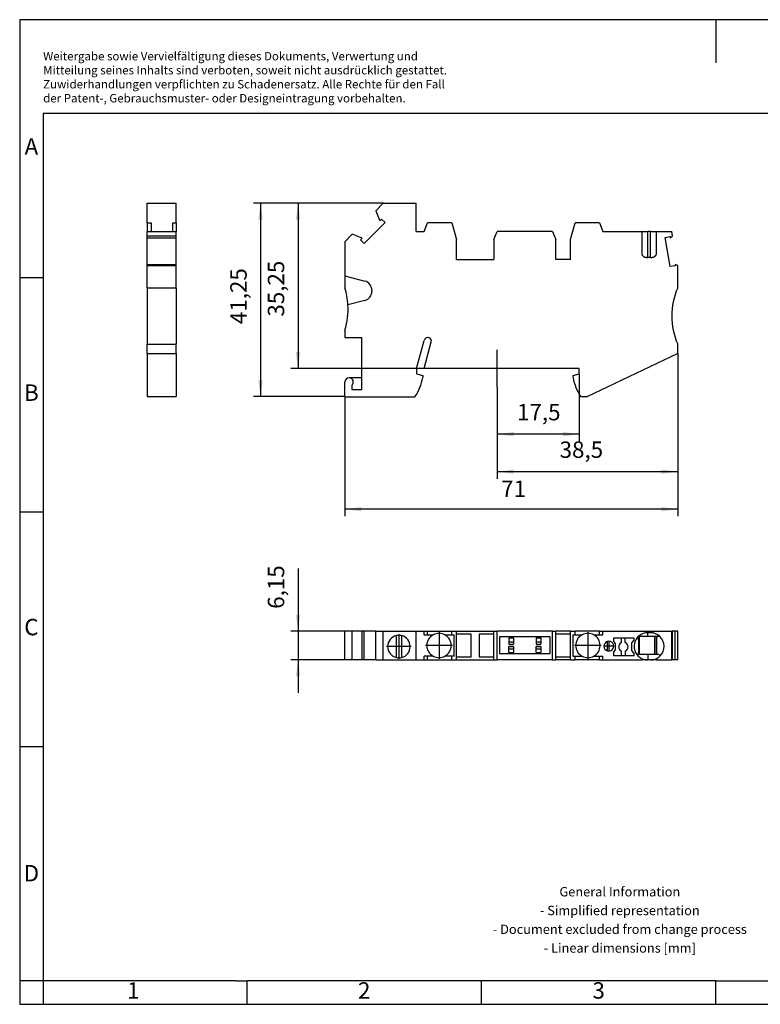
# Model space of a CAD drawing. Units: millimetres. Extents: x -239 to 58, y 3 to 213.
# Drawn here: x -239 to -81, y 3 to 213 of the extents above; entities that cross this region are included whole.
import ezdxf

# ---------------------------------------------------------------- set-up
doc = ezdxf.new("R2010")
doc.units = ezdxf.units.MM
doc.linetypes.add('DOT_CENTER', pattern=[14, 12, -1, 0, -1])
doc.layers.add('1', color=7, linetype='Continuous')
doc.styles.add('CONVERTER_11', font='txt.shx', dxfattribs={"width": 0.9})
doc.dimstyles.new('ME10_DIM_10', dxfattribs={"dimtxt": 3.5, "dimasz": 3.5, "dimexe": 1.5, "dimexo": 0, "dimgap": 1.5, "dimtad": 1, "dimdec": 4, "dimdsep": 46, "dimtxsty": 'CONVERTER_11', "dimsah": 1, "dimcen": 0.09, "dimclrd": 2, "dimclre": 2, "dimclrt": 3, "dimadec": 0, "dimazin": 0, "dimtfac": 1, "dimtdec": 4, "dimtix": 1, "dimtmove": 0, "dimatfit": 3, "dimfxl": 1, "dimtolj": 1, "dimtzin": 0, "dimarcsym": 0})
doc.dimstyles.new('ME10_DIM_11', dxfattribs={"dimtxt": 3.5, "dimasz": 3.5, "dimexe": 1.5, "dimexo": 0, "dimgap": 1.5, "dimtad": 1, "dimdec": 4, "dimdsep": 46, "dimtxsty": 'CONVERTER_11', "dimsah": 1, "dimcen": 0.09, "dimclrd": 2, "dimclre": 2, "dimclrt": 3, "dimadec": 0, "dimazin": 0, "dimtfac": 1, "dimtdec": 4, "dimtix": 1, "dimtmove": 0, "dimatfit": 3, "dimfxl": 1, "dimtolj": 1, "dimtzin": 0, "dimarcsym": 0})
doc.dimstyles.new('ME10_DIM_12', dxfattribs={"dimtxt": 3.5, "dimasz": 3.5, "dimexe": 1.5, "dimexo": 0, "dimgap": 1.5, "dimtad": 1, "dimdec": 4, "dimdsep": 46, "dimtxsty": 'CONVERTER_11', "dimsah": 1, "dimcen": 0.09, "dimclrd": 2, "dimclre": 2, "dimclrt": 3, "dimadec": 0, "dimazin": 0, "dimtfac": 1, "dimtdec": 4, "dimtix": 1, "dimtmove": 0, "dimatfit": 3, "dimfxl": 1, "dimtolj": 1, "dimtzin": 0, "dimarcsym": 0})
doc.dimstyles.new('ME10_DIM_13', dxfattribs={"dimtxt": 3.5, "dimasz": 3.5, "dimexe": 1.5, "dimexo": 0, "dimgap": 1.5, "dimtad": 1, "dimdec": 4, "dimdsep": 46, "dimtxsty": 'CONVERTER_11', "dimsah": 1, "dimcen": 0.09, "dimclrd": 2, "dimclre": 2, "dimclrt": 3, "dimadec": 0, "dimazin": 0, "dimtfac": 1, "dimtdec": 4, "dimtix": 1, "dimtmove": 0, "dimatfit": 3, "dimfxl": 1, "dimtolj": 1, "dimtzin": 0, "dimarcsym": 0})
doc.dimstyles.new('ME10_DIM_14', dxfattribs={"dimtxt": 3.5, "dimasz": 3.5, "dimexe": 1.5, "dimexo": 0, "dimgap": 1.5, "dimtad": 1, "dimdec": 4, "dimdsep": 46, "dimtxsty": 'CONVERTER_11', "dimsah": 1, "dimcen": 0.09, "dimclrd": 2, "dimclre": 2, "dimclrt": 3, "dimadec": 0, "dimazin": 0, "dimtfac": 1, "dimtdec": 4, "dimtix": 1, "dimtmove": 0, "dimatfit": 3, "dimfxl": 1, "dimtolj": 1, "dimtzin": 0, "dimarcsym": 0})
doc.dimstyles.new('ME10_DIM_15', dxfattribs={"dimtxt": 3.5, "dimasz": 3.5, "dimexe": 1.5, "dimexo": 0, "dimgap": 1.5, "dimtad": 1, "dimdec": 4, "dimdsep": 46, "dimtxsty": 'CONVERTER_11', "dimsah": 1, "dimcen": 0.09, "dimclrd": 2, "dimclre": 2, "dimclrt": 3, "dimadec": 0, "dimazin": 0, "dimtfac": 1, "dimtdec": 4, "dimtix": 1, "dimtmove": 0, "dimatfit": 3, "dimfxl": 1, "dimtolj": 1, "dimtzin": 0, "dimarcsym": 0})

# ---------------------------------------------------------------- blocks, each defined once
blk = doc.blocks.new('_rahmen', base_point=(52.55, 2.78))
at = {"layer": '1', "color": 2, "linetype": 'Continuous'}
for p, q in [((-90.95, 212.78), (-239.45, 212.78)), ((-239.45, 212.78), (-239.45, 157.78)), ((57.55, 212.78), (-90.95, 212.78)), ((-90.95, 212.78), (-90.95, 203.57)), ((-239.45, 157.78), (-234.45, 157.78)), ((-239.45, 157.78), (-239.45, 107.78)), ((-239.45, 107.78), (-234.45, 107.78)), ((-239.45, 107.78), (-239.45, 57.78)), ((-239.45, 57.78), (-234.45, 57.78)), ((-239.45, 57.78), (-239.45, 7.78)), ((-234.45, 7.78), (-239.45, 7.78)), ((-239.45, 7.78), (-239.45, 2.78)), ((-234.45, 7.78), (-234.45, 2.78)), ((-190.95, 2.78), (-190.95, 7.78)), ((-140.95, 2.78), (-140.95, 7.78)), ((-90.95, 2.78), (-90.95, 7.78)), ((-239.45, 2.78), (-234.45, 2.78)), ((-234.45, 2.78), (-190.95, 2.78)), ((-190.95, 2.78), (-140.95, 2.78)), ((-140.95, 2.78), (-90.95, 2.78)), ((-90.95, 2.78), (-40.95, 2.78))]:
    blk.add_line(p, q, dxfattribs=at)
at = {"layer": '1', "color": 6, "linetype": 'Continuous'}
for p, q in [((52.55, 192.78), (-234.45, 192.78)), ((-234.45, 192.78), (-234.45, 157.78)), ((-234.45, 157.78), (-234.45, 107.78)), ((-234.45, 107.78), (-234.45, 57.78)), ((-234.45, 57.78), (-234.45, 7.78)), ((-199.45, 7.78), (-234.45, 7.78)), ((-193.25, 7.78), (-199.45, 7.78)), ((-193.25, 7.78), (-190.95, 7.78)), ((-145.99, 7.78), (-190.95, 7.78)), ((-140.95, 7.78), (-145.99, 7.78)), ((-90.95, 7.78), (-140.95, 7.78)), ((-90.95, 7.78), (-76.99, 7.78))]:
    blk.add_line(p, q, dxfattribs=at)
at = {"layer": '1', "color": 3, "insert": (-234.44, 194.57), "char_height": 1.8, "attachment_point": 7, "line_spacing_factor": 0.996399, "style": 'CONVERTER_11'}
blk.add_mtext('Weitergabe sowie Vervielfältigung dieses Dokuments, Verwertung und \\PMitteilung seines Inhalts sind verboten, soweit nicht ausdrücklich gestattet. \\PZuwiderhandlungen verpflichten zu Schadenersatz. Alle Rechte für den Fall\\Pder Patent-, Gebrauchsmuster- oder Designeintragung vorbehalten.', dxfattribs=at)
at = {"layer": '1', "color": 7, "char_height": 3.5, "attachment_point": 5, "line_spacing_factor": 1.20048, "style": 'CONVERTER_11'}
for s, insert in [('A', (-236.95, 185.28)), ('B', (-236.95, 132.78)), ('C', (-236.95, 82.78)), ('D', (-236.95, 30.28)), ('1', (-215.2, 5.28)), ('2', (-165.95, 5.28)), ('3', (-115.95, 5.28))]:
    blk.add_mtext(s, dxfattribs=dict(at, insert=insert))
at = {"layer": '1', "color": 2, "insert": (-111.43, 20.53), "char_height": 2, "attachment_point": 5, "line_spacing_factor": 1.20048, "style": 'CONVERTER_11'}
blk.add_mtext('General Information\\P- Simplified representation\\P- Document excluded from change process\\P- Linear dimensions [mm]', dxfattribs=at)
blk = doc.blocks.new('A4I_CS', base_point=(52.55, 2.78))
at = {"layer": '1'}
blk.add_blockref('_rahmen', (52.55, 2.78), dxfattribs=at)
blk = doc.blocks.new('PTU_4_TG-select__2', base_point=(-170.07, 76.22))
at = {"color": 7, "linetype": 'Continuous'}
for p, q in [((-168.49, 82.37), (-170.07, 82.37)), ((-170.07, 76.22), (-170.07, 82.37)), ((-166.35, 82.37), (-168.49, 82.37)), ((-168.49, 76.22), (-168.49, 82.37)), ((-165.97, 82.37), (-166.35, 82.37)), ((-166.35, 76.22), (-166.35, 82.37)), ((-163.46, 82.37), (-165.97, 82.37)), ((-165.97, 76.22), (-165.97, 82.37)), ((-163.46, 82.37), (-161.87, 82.37)), ((-163.46, 76.22), (-163.46, 82.37)), ((-161.87, 76.22), (-161.87, 82.37)), ((-161.87, 82.37), (-154.87, 82.37)), ((-154.87, 76.22), (-154.87, 82.37)), ((-154.87, 82.37), (-153.16, 82.37)), ((-153.16, 82.37), (-152.47, 82.37)), ((-153.16, 81.57), (-153.16, 82.37)), ((-152.47, 82.37), (-147.23, 82.37)), ((-152.47, 81.57), (-152.47, 82.37)), ((-147.23, 82.37), (-146.27, 82.37)), ((-147.23, 81.57), (-147.23, 82.37)), ((-146.27, 82.37), (-138.27, 82.37)), ((-146.27, 81.72), (-146.27, 82.37)), ((-138.27, 82.37), (-137.56, 82.37)), ((-138.27, 81.72), (-138.27, 82.37)), ((-125.79, 82.37), (-137.56, 82.37)), ((-137.56, 76.22), (-137.56, 82.37)), ((-125.79, 82.37), (-125.07, 82.37)), ((-125.79, 76.22), (-125.79, 82.37)), ((-121.92, 82.37), (-125.07, 82.37)), ((-125.07, 81.72), (-125.07, 82.37)), ((-121.92, 82.37), (-120.97, 82.37)), ((-121.92, 81.72), (-121.92, 82.37)), ((-115.73, 82.37), (-120.97, 82.37)), ((-120.97, 81.57), (-120.97, 82.37)), ((-115.73, 82.37), (-115.04, 82.37)), ((-115.73, 81.57), (-115.73, 82.37)), ((-115.04, 82.37), (-100.36, 82.37)), ((-115.04, 81.57), (-115.04, 82.37)), ((-104.88, 82.02), (-105.47, 82.02)), ((-100.19, 82.37), (-100.36, 82.37)), ((-100.36, 76.22), (-100.36, 82.37)), ((-99.65, 82.37), (-100.19, 82.37)), ((-100.19, 76.22), (-100.19, 82.37)), ((-99.65, 76.22), (-99.65, 82.37)), ((-99.07, 82.37), (-99.65, 82.37)), ((-99.07, 76.22), (-99.07, 82.37)), ((-159.09, 76.74), (-159.09, 81.41)), ((-157.99, 81.41), (-157.99, 76.74)), ((-153.16, 81.57), (-152.47, 81.57)), ((-152.47, 81.57), (-151.23, 81.57)), ((-148.72, 81.57), (-147.23, 81.57)), ((-147.23, 81.57), (-146.73, 81.57)), ((-146.73, 77.02), (-146.73, 81.57)), ((-143.12, 81.72), (-146.27, 81.72)), ((-146.27, 76.87), (-146.27, 81.72)), ((-143.12, 76.87), (-143.12, 81.72)), ((-138.27, 81.72), (-141.42, 81.72)), ((-141.42, 81.72), (-141.42, 76.87)), ((-138.27, 76.87), (-138.27, 81.72)), ((-126.27, 81.12), (-137.07, 81.12)), ((-137.07, 81.12), (-137.07, 77.57)), ((-135.07, 80.9), (-134.07, 80.9)), ((-135.07, 80.9), (-135.07, 80.08)), ((-135.07, 80.08), (-134.07, 80.08)), ((-135.07, 80.08), (-135.07, 79.6)), ((-134.07, 80.9), (-134.07, 80.08)), ((-134.07, 80.08), (-134.07, 79.6)), ((-129.27, 80.9), (-128.27, 80.9)), ((-129.27, 80.9), (-129.27, 80.08)), ((-129.27, 80.08), (-128.27, 80.08)), ((-129.27, 80.08), (-129.27, 79.6)), ((-128.27, 80.9), (-128.27, 80.08)), ((-128.27, 80.08), (-128.27, 79.6)), ((-126.27, 77.57), (-126.27, 81.12)), ((-121.92, 81.72), (-125.07, 81.72)), ((-125.07, 76.87), (-125.07, 81.72)), ((-121.92, 76.87), (-121.92, 81.72)), ((-121.47, 81.57), (-121.47, 77.02)), ((-121.47, 81.57), (-120.97, 81.57)), ((-120.97, 81.57), (-119.48, 81.57)), ((-116.97, 81.57), (-115.73, 81.57)), ((-115.73, 81.57), (-115.04, 81.57)), ((-114.08, 78.17), (-114.08, 80.18)), ((-112.72, 80.13), (-112.72, 80.95)), ((-112.72, 80.95), (-111.07, 80.95)), ((-112.32, 79.73), (-112.72, 80.13)), ((-111.07, 79.94), (-111.07, 80.95)), ((-111.07, 80.95), (-110.27, 80.95)), ((-110.27, 80.95), (-108.42, 80.95)), ((-110.27, 79.94), (-110.27, 80.95)), ((-108.42, 80.44), (-108.92, 79.84)), ((-108.92, 79.84), (-108.92, 78.21)), ((-108.42, 80.95), (-108.42, 80.44)), ((-107.31, 81.22), (-107.41, 81.22)), ((-107.31, 81.22), (-107.31, 77.42)), ((-105.47, 81.22), (-107.31, 81.22)), ((-103.92, 81.22), (-105.47, 81.22)), ((-103.92, 77.42), (-103.92, 81.22)), ((-103.67, 81.22), (-103.92, 81.22)), ((-103.67, 81.22), (-103.67, 77.42)), ((-103.52, 81.22), (-103.67, 81.22)), ((-103.52, 77.42), (-103.52, 81.22)), ((-102.87, 81.22), (-103.52, 81.22)), ((-135.07, 79.6), (-135.07, 79.57)), ((-135.07, 79.6), (-134.07, 79.6)), ((-135.07, 79.57), (-134.07, 79.57)), ((-134.07, 79.12), (-135.07, 79.12)), ((-135.07, 79.1), (-135.07, 79.12)), ((-135.07, 78.62), (-135.07, 79.1)), ((-135.07, 79.1), (-134.07, 79.1)), ((-135.07, 77.8), (-135.07, 78.62)), ((-135.07, 78.62), (-134.07, 78.62)), ((-135.07, 77.8), (-134.07, 77.8)), ((-134.07, 79.6), (-134.07, 79.57)), ((-134.07, 79.12), (-134.07, 79.1)), ((-134.07, 79.1), (-134.07, 78.62)), ((-134.07, 78.62), (-134.07, 77.8)), ((-129.27, 79.6), (-128.27, 79.6)), ((-129.27, 79.6), (-129.27, 79.57)), ((-129.27, 79.57), (-128.27, 79.57)), ((-128.27, 79.12), (-129.27, 79.12)), ((-129.27, 79.1), (-129.27, 79.12)), ((-129.27, 79.1), (-128.27, 79.1)), ((-129.27, 78.62), (-129.27, 79.1)), ((-129.27, 78.62), (-128.27, 78.62)), ((-129.27, 77.8), (-129.27, 78.62)), ((-129.27, 77.8), (-128.27, 77.8)), ((-128.27, 79.6), (-128.27, 79.57)), ((-128.27, 79.1), (-128.27, 79.12)), ((-128.27, 79.1), (-128.27, 78.62)), ((-128.27, 78.62), (-128.27, 77.8)), ((-112.72, 77.97), (-112.32, 78.37)), ((-112.72, 77.1), (-112.72, 77.97)), ((-112.32, 78.37), (-112.32, 79.73)), ((-111.07, 77.1), (-111.07, 78.11)), ((-110.27, 78.11), (-110.27, 77.1)), ((-108.92, 78.21), (-108.42, 77.61)), ((-168.49, 76.22), (-170.07, 76.22)), ((-166.35, 76.22), (-168.49, 76.22)), ((-165.97, 76.22), (-166.35, 76.22)), ((-163.46, 76.22), (-165.97, 76.22)), ((-163.46, 76.22), (-161.87, 76.22)), ((-161.87, 76.22), (-154.87, 76.22)), ((-154.87, 76.22), (-153.16, 76.22)), ((-153.16, 76.22), (-153.16, 77.02)), ((-152.47, 77.02), (-153.16, 77.02)), ((-153.16, 76.22), (-152.47, 76.22)), ((-152.47, 76.22), (-152.47, 77.02)), ((-151.23, 77.02), (-152.47, 77.02)), ((-152.47, 76.22), (-147.23, 76.22)), ((-147.23, 77.02), (-148.72, 77.02)), ((-146.73, 77.02), (-147.23, 77.02)), ((-147.23, 76.22), (-147.23, 77.02)), ((-147.23, 76.22), (-146.27, 76.22)), ((-146.27, 76.87), (-143.12, 76.87)), ((-146.27, 76.22), (-146.27, 76.87)), ((-146.27, 76.22), (-138.27, 76.22)), ((-141.42, 76.87), (-138.27, 76.87)), ((-138.27, 76.22), (-138.27, 76.87)), ((-138.27, 76.22), (-137.56, 76.22)), ((-125.79, 76.22), (-137.56, 76.22)), ((-137.07, 77.57), (-126.27, 77.57)), ((-125.79, 76.22), (-125.07, 76.22)), ((-125.07, 76.22), (-125.07, 76.87)), ((-125.07, 76.87), (-121.92, 76.87)), ((-121.92, 76.22), (-125.07, 76.22)), ((-121.92, 76.22), (-121.92, 76.87)), ((-121.92, 76.22), (-120.97, 76.22)), ((-121.47, 77.02), (-120.97, 77.02)), ((-120.97, 77.02), (-119.48, 77.02)), ((-120.97, 76.22), (-120.97, 77.02)), ((-115.73, 76.22), (-120.97, 76.22)), ((-116.97, 77.02), (-115.73, 77.02)), ((-115.73, 77.02), (-115.04, 77.02)), ((-115.73, 76.22), (-115.73, 77.02)), ((-115.73, 76.22), (-115.04, 76.22)), ((-115.04, 76.22), (-115.04, 77.02)), ((-115.04, 76.22), (-106.67, 76.22)), ((-111.07, 77.1), (-112.72, 77.1)), ((-110.27, 77.1), (-111.07, 77.1)), ((-108.42, 77.1), (-110.27, 77.1)), ((-108.42, 77.61), (-108.42, 77.1)), ((-107.41, 77.42), (-107.31, 77.42)), ((-107.31, 77.42), (-105.47, 77.42)), ((-106.67, 76.48), (-106.67, 76.22)), ((-105.73, 76.22), (-106.67, 76.22)), ((-105.73, 76.22), (-105.47, 76.22)), ((-105.47, 77.42), (-103.92, 77.42)), ((-104.88, 76.22), (-105.47, 76.22)), ((-104.88, 76.22), (-104.62, 76.22)), ((-103.67, 76.22), (-104.62, 76.22)), ((-103.92, 77.42), (-103.67, 77.42)), ((-103.67, 77.42), (-103.52, 77.42)), ((-103.67, 76.22), (-103.67, 76.48)), ((-103.67, 76.22), (-100.36, 76.22)), ((-103.52, 77.42), (-103.17, 77.42)), ((-102.82, 77.07), (-103.17, 77.42)), ((-100.19, 76.22), (-100.36, 76.22)), ((-99.65, 76.22), (-100.19, 76.22)), ((-99.07, 76.22), (-99.65, 76.22))]:
    blk.add_line(p, q, dxfattribs=at)
at = {"color": 2, "linetype": 'Continuous'}
for p, q in [((-105.47, 81.22), (-105.47, 82.02)), ((-105.47, 77.42), (-105.47, 76.22))]:
    blk.add_line(p, q, dxfattribs=at)
at = {"color": 7, "linetype": 'Continuous'}
for centre, radius, start, end in [((-105.47, 79.12), 2.9, 90, 245.5567), ((-104.88, 79.12), 2.9, 46.3972, 90), ((-158.55, 79.07), 2.4, 102.9416, 257.0584), ((-158.55, 79.07), 2.4, 76.4452, 102.9416), ((-158.55, 79.07), 2.4, 360, 76.4452), ((-149.98, 79.3), 2.6, 118.955, 241.045), ((-149.98, 79.3), 2.6, 61.045, 118.955), ((-149.98, 79.3), 2.6, 298.955, 61.045), ((-118.23, 79.3), 2.6, 118.955, 241.045), ((-118.23, 79.3), 2.6, 61.045, 118.955), ((-118.23, 79.3), 2.6, 298.955, 61.045), ((-113.77, 79.17), 1.05, 110.051, 253.2138), ((-113.77, 79.17), 1.05, 106.7862, 110.051), ((-113.77, 79.17), 1.05, 253.2138, 106.7862), ((-110.67, 79.02), 1, 113.5782, 246.4218), ((-110.67, 79.02), 1, 293.5782, 66.4218), ((-104.88, 79.12), 2.9, 315, 46.3972), ((-158.55, 79.07), 2.4, 283.5548, 0), ((-158.55, 79.07), 2.4, 257.0584, 283.5548), ((-149.98, 79.3), 2.6, 241.045, 298.955), ((-118.23, 79.3), 2.6, 241.045, 298.955), ((-105.47, 79.12), 2.9, 245.5567, 264.8323), ((-105.47, 79.12), 2.9, 264.8323, 270), ((-104.88, 79.12), 2.9, 270, 275.1677), ((-104.88, 79.12), 2.9, 275.1677, 294.4433), ((-104.88, 79.12), 2.9, 294.4433, 315)]:
    blk.add_arc(centre, radius, start, end, dxfattribs=at)
at = {"color": 2, "linetype": 'Continuous'}
for centre, start, end in [((-107.69, 75.79), 12.5143, 12.8604), ((-102.66, 75.79), 167.1396, 167.4858)]:
    blk.add_arc(centre, 2, start, end, dxfattribs=at)
at = {"color": 7, "linetype": 'Continuous'}
blk.add_open_spline([(-107.41, 77.42), (-107.41, 77.5), (-107.41, 77.65), (-107.4, 77.88), (-107.4, 78.12), (-107.4, 78.38), (-107.4, 78.63), (-107.4, 78.9), (-107.4, 79.17), (-107.4, 79.44), (-107.4, 79.71), (-107.4, 80), (-107.4, 80.32), (-107.41, 80.63), (-107.41, 80.93), (-107.41, 81.13), (-107.41, 81.22)], degree=3, knots=[0, 0, 0, 0, 0.227554, 0.442606, 0.699898, 0.943557, 1.212841, 1.47323, 1.743184, 2.014012, 2.284914, 2.567152, 2.883628, 3.225701, 3.502055, 3.800094, 3.800094, 3.800094, 3.800094], dxfattribs=at)
at = {"layer": '1', "color": 2, "linetype": 'DOT_CENTER'}
for p, q in [((-149.98, 82.16), (-149.98, 76.44)), ((-118.23, 82.16), (-118.23, 76.44)), ((-158.55, 81.71), (-158.55, 76.43)), ((-158.55, 81.71), (-158.55, 76.43)), ((-113.77, 80.33), (-113.77, 78.02)), ((-155.91, 79.07), (-161.19, 79.07)), ((-155.91, 79.07), (-161.19, 79.07)), ((-147.12, 79.3), (-152.84, 79.3)), ((-115.37, 79.3), (-121.09, 79.3)), ((-112.62, 79.17), (-114.93, 79.17))]:
    blk.add_line(p, q, dxfattribs=at)
blk = doc.blocks.new('*D17')
at = {"layer": '1', "color": 2, "linetype": 'Continuous'}
for p, q in [((-180.07, 95.71), (-180.07, 82.37)), ((-170.07, 82.37), (-181.57, 82.37)), ((-180.07, 82.37), (-180.07, 76.22)), ((-170.07, 76.22), (-181.57, 76.22)), ((-180.07, 76.22), (-180.07, 69.22))]:
    blk.add_line(p, q, dxfattribs=at)
at = {"layer": '1', "color": 2}
for points in [[(-180.54, 85.87), (-179.61, 85.87), (-180.07, 82.37)], [(-179.61, 72.72), (-180.54, 72.72), (-180.07, 76.22)]]:
    blk.add_solid(points, dxfattribs=at)
at = {"layer": '1', "color": 3, "insert": (-181.92, 87.13), "char_height": 3.5, "attachment_point": 7, "rotation": 90, "line_spacing_factor": 0.60024, "style": 'CONVERTER_11'}
blk.add_mtext('6,15', dxfattribs=at)
blk = doc.blocks.new('PTU_4_TG-select__5', base_point=(-212.23, 132.38))
at = {"color": 7, "linetype": 'Continuous'}
for p, q in [((-212.23, 173.63), (-206.08, 173.63)), ((-212.23, 169.48), (-212.23, 173.63)), ((-206.08, 169.48), (-206.08, 173.63)), ((-212.23, 169.48), (-211.43, 169.48)), ((-212.23, 169.48), (-212.23, 167.63)), ((-211.43, 169.48), (-211.43, 167.63)), ((-206.88, 169.48), (-206.88, 167.63)), ((-206.88, 169.48), (-206.08, 169.48)), ((-206.08, 169.48), (-206.08, 167.63)), ((-212.23, 167.63), (-211.43, 167.63)), ((-212.23, 166.67), (-212.23, 167.63)), ((-212.23, 166.67), (-206.08, 166.67)), ((-212.23, 166.28), (-212.23, 166.67)), ((-212.23, 160.59), (-212.23, 166.28)), ((-212.23, 166.28), (-206.08, 166.28)), ((-211.43, 167.63), (-206.88, 167.63)), ((-206.88, 167.63), (-206.08, 167.63)), ((-206.08, 166.67), (-206.08, 167.63)), ((-206.08, 166.28), (-206.08, 166.67)), ((-206.08, 160.59), (-206.08, 166.28)), ((-212.23, 160.59), (-206.08, 160.59)), ((-212.23, 160.38), (-212.23, 160.59)), ((-212.23, 160.38), (-206.08, 160.38)), ((-212.23, 155.58), (-212.23, 160.38)), ((-206.08, 160.38), (-206.08, 160.59)), ((-206.08, 155.58), (-206.08, 160.38)), ((-212.23, 155.58), (-206.08, 155.58)), ((-212.23, 155.58), (-212.23, 143.58)), ((-206.08, 155.58), (-206.08, 143.58)), ((-212.23, 143.58), (-206.08, 143.58)), ((-212.23, 141.58), (-212.23, 143.58)), ((-206.08, 141.58), (-206.08, 143.58)), ((-212.23, 141.58), (-206.08, 141.58)), ((-212.23, 141.58), (-212.23, 132.38)), ((-206.08, 141.58), (-206.08, 132.38)), ((-212.23, 132.38), (-206.08, 132.38))]:
    blk.add_line(p, q, dxfattribs=at)
blk = doc.blocks.new('SA_Rechts1', base_point=(-209.15, 153))
blk.add_blockref('PTU_4_TG-select__5', (-212.23, 132.38))
blk = doc.blocks.new('PTU_4_TG-select__6', base_point=(-170.07, 132.38))
at = {"color": 7, "linetype": 'Continuous'}
for p, q in [((-163.46, 172.04), (-161.87, 173.63)), ((-161.87, 173.63), (-154.87, 173.63)), ((-154.87, 167.63), (-154.87, 173.63)), ((-163.46, 172.04), (-162.62, 169.9)), ((-162.62, 169.9), (-162.25, 170.27)), ((-162.25, 170.27), (-161.49, 169.52)), ((-161.49, 169.52), (-165.97, 165.04)), ((-153.16, 167.63), (-152.47, 169.48)), ((-147.23, 169.48), (-152.47, 169.48)), ((-147.23, 169.48), (-146.27, 165.93)), ((-121.92, 165.93), (-120.97, 169.48)), ((-115.73, 169.48), (-120.97, 169.48)), ((-115.73, 169.48), (-115.04, 167.63)), ((-168.49, 167.01), (-170.07, 165.43)), ((-166.35, 166.17), (-168.49, 167.01)), ((-166.72, 165.8), (-166.35, 166.17)), ((-154.87, 167.63), (-153.16, 167.63)), ((-146.27, 161.63), (-146.27, 165.93)), ((-138.27, 165.93), (-137.56, 167.63)), ((-138.27, 165.93), (-138.27, 161.63)), ((-125.79, 167.63), (-137.56, 167.63)), ((-125.79, 167.63), (-125.07, 165.93)), ((-125.07, 161.63), (-125.07, 165.93)), ((-121.92, 161.63), (-121.92, 165.93)), ((-115.04, 167.63), (-106.67, 167.63)), ((-106.67, 162.93), (-106.67, 167.63)), ((-106.67, 167.63), (-105.47, 167.63)), ((-104.87, 167.63), (-105.47, 167.63)), ((-104.87, 167.63), (-103.67, 167.63)), ((-103.67, 167.63), (-100.36, 167.63)), ((-103.67, 167.63), (-103.67, 162.93)), ((-101.76, 166.36), (-100.7, 166.55)), ((-100.66, 160.13), (-101.76, 166.36)), ((-100.7, 166.55), (-100.66, 166.28)), ((-100.66, 166.28), (-100.19, 166.67)), ((-100.19, 166.67), (-100.36, 167.63)), ((-170.07, 165.43), (-170.07, 158.17)), ((-165.97, 165.04), (-166.72, 165.8)), ((-105.73, 162.03), (-105.47, 162.03)), ((-104.87, 162.03), (-105.47, 162.03)), ((-104.87, 162.03), (-104.62, 162.03)), ((-146.27, 161.63), (-138.27, 161.63)), ((-121.92, 161.63), (-125.07, 161.63)), ((-99.6, 160.32), (-100.66, 160.13)), ((-99.65, 160.59), (-99.6, 160.32)), ((-99.07, 160.38), (-99.65, 160.59)), ((-99.07, 155.58), (-99.07, 160.38)), ((-170.07, 158.17), (-170.07, 155.58)), ((-170.07, 158.17), (-165.81, 157.03)), ((-164.32, 155.1), (-164.32, 154.85)), ((-165.81, 152.92), (-169.41, 151.96)), ((-170.07, 146.58), (-170.07, 144.98)), ((-170.07, 144.98), (-166.47, 144.98)), ((-166.47, 136.38), (-166.47, 144.98)), ((-154.77, 138.38), (-153.17, 144.38)), ((-153.17, 138.38), (-151.65, 144.08)), ((-99.07, 141.58), (-99.07, 143.58)), ((-99.07, 141.58), (-118.49, 132.38)), ((-154.77, 138.38), (-154.77, 137.28)), ((-154.77, 137.28), (-153.47, 136.93)), ((-153.47, 136.93), (-153.47, 136.48)), ((-120.07, 138.38), (-153.17, 138.38)), ((-121.37, 136.93), (-120.07, 137.28)), ((-121.37, 136.48), (-121.37, 136.93)), ((-120.07, 137.28), (-120.07, 138.38)), ((-170.07, 132.38), (-170.07, 135.48)), ((-166.47, 136.38), (-169.17, 136.38)), ((-168.57, 134.8), (-168.57, 133.88)), ((-166.47, 133.88), (-166.47, 136.38)), ((-170.07, 132.38), (-155.13, 132.38)), ((-168.57, 133.88), (-166.47, 133.88)), ((-118.49, 132.38), (-119.72, 132.38))]:
    blk.add_line(p, q, dxfattribs=at)
at = {"color": 2, "linetype": 'Continuous'}
for p, q in [((-105.47, 162.03), (-105.47, 167.63)), ((-104.87, 162.03), (-104.87, 167.63))]:
    blk.add_line(p, q, dxfattribs=at)
at = {"color": 7, "linetype": 'Continuous'}
for centre, radius, start, end in [((-184.38, 151.08), 15, 3.3645, 17.4576), ((-166.32, 155.1), 2, 360, 75), ((-85.33, 149.58), 15, 156.4218, 203.5782), ((-166.32, 154.85), 2, 285, 360), ((-184.38, 151.08), 15, 342.5424, 3.3645), ((-152.39, 144.18), 0.8, 73.3167, 165), ((-152.32, 144.26), 0.7, 345, 76.7995), ((-169.17, 135.48), 0.9, 90, 180), ((-169.17, 135.48), 0.9, 311.8103, 90), ((-162.87, 137.89), 9.5, 324.5097, 351.4318), ((-111.98, 137.89), 9.5, 188.5682, 215.4903)]:
    blk.add_arc(centre, radius, start, end, dxfattribs=at)
for points, knots in [([(-105.73, 162.03), (-105.77, 162.03), (-105.83, 162.03), (-105.92, 162.04), (-106, 162.06), (-106.11, 162.1), (-106.25, 162.17), (-106.37, 162.26), (-106.45, 162.35), (-106.51, 162.42), (-106.56, 162.49), (-106.6, 162.57), (-106.63, 162.66), (-106.66, 162.74), (-106.67, 162.83), (-106.67, 162.89), (-106.67, 162.93)], [0, 0, 0, 0, 0.0975, 0.180151, 0.270424, 0.360647, 0.541492, 0.7207, 0.819283, 0.901054, 0.991243, 1.081205, 1.171435, 1.261893, 1.344947, 1.442123, 1.442123, 1.442123, 1.442123]), ([(-103.67, 162.93), (-103.68, 162.89), (-103.68, 162.83), (-103.69, 162.74), (-103.72, 162.66), (-103.75, 162.57), (-103.79, 162.5), (-103.84, 162.42), (-103.9, 162.35), (-103.96, 162.28), (-104.03, 162.22), (-104.11, 162.17), (-104.18, 162.13), (-104.27, 162.09), (-104.35, 162.06), (-104.44, 162.04), (-104.53, 162.03), (-104.59, 162.03), (-104.62, 162.03)], [0, 0, 0, 0, 0.090229, 0.180217, 0.277798, 0.360911, 0.442385, 0.541065, 0.622832, 0.721408, 0.819556, 0.901783, 0.991678, 1.081865, 1.179838, 1.262361, 1.3525, 1.442514, 1.442514, 1.442514, 1.442514])]:
    blk.add_open_spline(points, degree=3, knots=knots, dxfattribs=at)
blk = doc.blocks.new('*D18')
at = {"layer": '1', "color": 2, "linetype": 'Continuous'}
for p, q in [((-161.87, 173.63), (-189.57, 173.63)), ((-188.07, 173.63), (-188.07, 132.38)), ((-170.07, 132.38), (-189.57, 132.38))]:
    blk.add_line(p, q, dxfattribs=at)
at = {"layer": '1', "color": 2}
for points in [[(-187.61, 170.13), (-188.54, 170.13), (-188.07, 173.63)], [(-188.54, 135.88), (-187.61, 135.88), (-188.07, 132.38)]]:
    blk.add_solid(points, dxfattribs=at)
at = {"layer": '1', "color": 3, "insert": (-189.92, 147.85), "char_height": 3.5, "attachment_point": 7, "rotation": 90, "line_spacing_factor": 0.60024, "style": 'CONVERTER_11'}
blk.add_mtext('41,25', dxfattribs=at)
blk = doc.blocks.new('*D19')
at = {"layer": '1', "color": 2, "linetype": 'Continuous'}
for p, q in [((-161.87, 173.63), (-181.57, 173.63)), ((-180.07, 173.63), (-180.07, 138.38)), ((-153.17, 138.38), (-181.57, 138.38))]:
    blk.add_line(p, q, dxfattribs=at)
at = {"layer": '1', "color": 2}
for points in [[(-179.61, 170.13), (-180.54, 170.13), (-180.07, 173.63)], [(-180.54, 141.88), (-179.61, 141.88), (-180.07, 138.38)]]:
    blk.add_solid(points, dxfattribs=at)
at = {"layer": '1', "color": 3, "insert": (-181.92, 149.45), "char_height": 3.5, "attachment_point": 7, "rotation": 90, "line_spacing_factor": 0.60024, "style": 'CONVERTER_11'}
blk.add_mtext('35,25', dxfattribs=at)
blk = doc.blocks.new('*D20')
at = {"layer": '1', "color": 2, "linetype": 'Continuous'}
for p, q in [((-99.07, 141.58), (-99.07, 106.88)), ((-170.07, 132.38), (-170.07, 106.88)), ((-99.07, 108.38), (-170.07, 108.38))]:
    blk.add_line(p, q, dxfattribs=at)
at = {"layer": '1', "color": 2}
for points in [[(-166.57, 108.84), (-166.57, 107.91), (-170.07, 108.38)], [(-102.57, 107.91), (-102.57, 108.84), (-99.07, 108.38)]]:
    blk.add_solid(points, dxfattribs=at)
at = {"layer": '1', "color": 3, "insert": (-136.75, 109.88), "char_height": 3.5, "attachment_point": 7, "rotation": 0.0001, "line_spacing_factor": 0.60024, "style": 'CONVERTER_11'}
blk.add_mtext('71', dxfattribs=at)
blk = doc.blocks.new('*D21')
at = {"layer": '1', "color": 2, "linetype": 'Continuous'}
for p, q in [((-99.07, 141.58), (-99.07, 114.88)), ((-137.57, 134.38), (-137.57, 114.88)), ((-99.07, 116.38), (-137.57, 116.38))]:
    blk.add_line(p, q, dxfattribs=at)
at = {"layer": '1', "color": 2}
for points in [[(-134.07, 116.84), (-134.07, 115.91), (-137.57, 116.38)], [(-102.57, 115.91), (-102.57, 116.84), (-99.07, 116.38)]]:
    blk.add_solid(points, dxfattribs=at)
at = {"layer": '1', "color": 3, "insert": (-124.27, 118.23), "char_height": 3.5, "attachment_point": 7, "rotation": 0.0001, "line_spacing_factor": 0.60024, "style": 'CONVERTER_11'}
blk.add_mtext('38,5', dxfattribs=at)
blk = doc.blocks.new('*D22')
at = {"layer": '1', "color": 2, "linetype": 'Continuous'}
for p, q in [((-120.07, 137.28), (-120.07, 122.88)), ((-137.57, 134.38), (-137.57, 122.88)), ((-120.07, 124.38), (-137.57, 124.38))]:
    blk.add_line(p, q, dxfattribs=at)
at = {"layer": '1', "color": 2}
for points in [[(-134.07, 124.84), (-134.07, 123.91), (-137.57, 124.38)], [(-123.57, 123.91), (-123.57, 124.84), (-120.07, 124.38)]]:
    blk.add_solid(points, dxfattribs=at)
at = {"layer": '1', "color": 3, "insert": (-133.35, 126.23), "char_height": 3.5, "attachment_point": 7, "rotation": 0.0001, "line_spacing_factor": 0.60024, "style": 'CONVERTER_11'}
blk.add_mtext('17,5', dxfattribs=at)
blk = doc.blocks.new('Drfsicht1', base_point=(-134.575, 79.3))
blk.add_blockref('PTU_4_TG-select__2', (-170.075, 76.225))
at = {"layer": '1'}
dim = blk.add_linear_dim(base=(-180.075, 82.375), p1=(-170.075, 76.225), p2=(-170.075, 82.375), angle=90, dimstyle='ME10_DIM_10', dxfattribs=at)
dim.commit()
dim.dimension.update_dxf_attribs({"geometry": '*D17', "text_midpoint": (-183.5, 91.41812), "text_rotation": 90})
blk = doc.blocks.new('Vordans1', base_point=(-134.575, 153))
at = {"layer": '1', "color": 2, "linetype": 'DOT_CENTER'}
blk.add_line((-137.575, 134.375), (-137.575, 142.375), dxfattribs=at)
blk.add_blockref('PTU_4_TG-select__6', (-170.075, 132.375))
at = {"layer": '1'}
for base, p1, dimstyle, picture, middle in [((-188.075, 173.625), (-170.075, 132.375), 'ME10_DIM_11', '*D18', (-191.5, 153.71285)), ((-180.075, 173.625), (-153.175, 138.375), 'ME10_DIM_12', '*D19', (-183.5, 155.83595))]:
    dim = blk.add_linear_dim(base=base, p1=p1, p2=(-161.875, 173.625), angle=90, dimstyle=dimstyle, dxfattribs=at)
    dim.commit()
    dim.dimension.update_dxf_attribs({"geometry": picture, "text_midpoint": middle, "text_rotation": 90})
for base, p1, p2, dimstyle, picture, middle in [((-99.075, 108.375), (-170.075, 132.375), (-99.075, 141.575), 'ME10_DIM_13', '*D20', (-134.64757, 111.625)), ((-99.075, 116.375), (-137.575, 134.375), (-99.075, 141.575), 'ME10_DIM_14', '*D21', (-119.45851, 119.8)), ((-120.075, 124.375), (-137.575, 134.375), (-120.075, 137.275), 'ME10_DIM_15', '*D22', (-129.06009, 127.8))]:
    dim = blk.add_linear_dim(base=base, p1=p1, p2=p2, dimstyle=dimstyle, dxfattribs=at)
    dim.commit()
    dim.dimension.update_dxf_attribs({"geometry": picture, "text_midpoint": middle, "text_rotation": 0.0001389})
blk = doc.blocks.new('1')
for name, p in [('A4I_CS', (52.55, 2.78)), ('SA_Rechts1', (-209.15, 153)), ('Vordans1', (-134.58, 153)), ('Drfsicht1', (-134.58, 79.3))]:
    blk.add_blockref(name, p)

msp = doc.modelspace()

# ---------------------------------------------------------------- block references
at = {"layer": '1'}
msp.add_blockref('1', (0, 0), dxfattribs=at)

doc.saveas('drawing.dxf')
